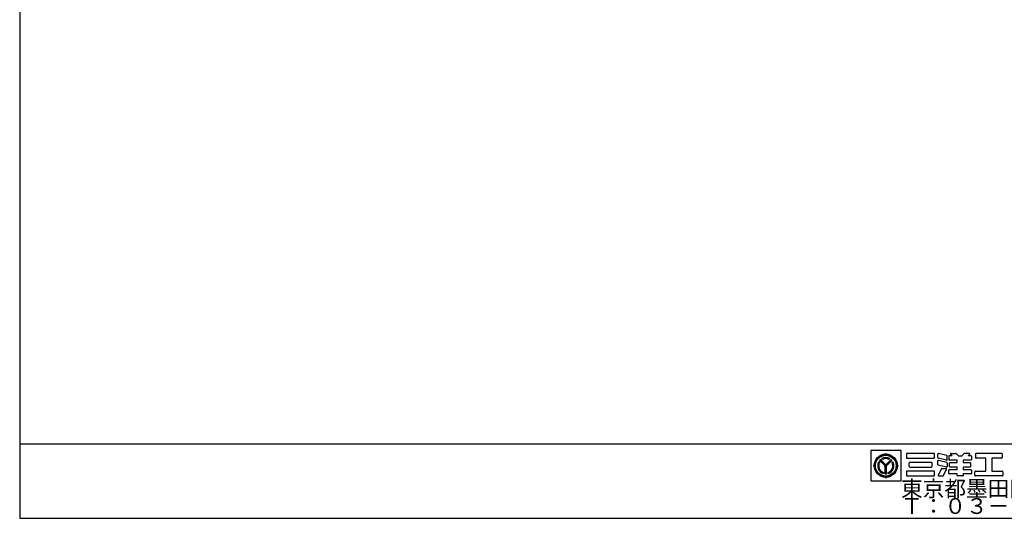
# Model space of a CAD drawing. Extents: x 60 to 2501, y 96 to 1686.
# Drawn here: x 60 to 1250, y 96 to 699 of the extents above; entities that cross this region are included whole.
import ezdxf

# ---------------------------------------------------------------- set-up
doc = ezdxf.new("R2010")
doc.units = 0
doc.header["$LTSCALE"] = 6
for name, color, linetype in [('レイヤ1', 7, 'CONTINUOUS'), ('レイヤ15', 7, 'CONTINUOUS'), ('レイヤ16', 7, 'CONTINUOUS')]:
    doc.layers.add(name, color=color, linetype=linetype)
doc.styles.get("Standard").update_dxf_attribs({"font": 'txt', "bigfont": 'bigfont'})

msp = doc.modelspace()

# ---------------------------------------------------------------- linework, layer by layer
at = {"layer": 'レイヤ1', "color": 0, "linetype": 'CONTINUOUS'}
for p, q in [((60, 1686), (60, 96)), ((60, 186), (2460, 186)), ((60, 96), (2460, 96))]:
    msp.add_line(p, q, dxfattribs=at)
at = {"layer": 'レイヤ15', "color": 0, "linetype": 'CONTINUOUS'}
for p, q in [((1088.528, 178.171), (1088.528, 141.493)), ((1125.159, 178.171), (1088.528, 178.171)), ((1106.743, 160.175), (1100.07, 166.847)), ((1106.743, 160.807), (1100.386, 167.163)), ((1102.938, 167.326), (1101.991, 168.273)), ((1106.743, 173.754), (1106.743, 174.628)), ((1106.743, 160.807), (1113.099, 167.163)), ((1106.743, 160.175), (1113.415, 166.847)), ((1110.548, 167.326), (1111.495, 168.273)), ((1125.159, 141.493), (1125.159, 178.171)), ((1131.767, 173.847), (1131.767, 169.409)), ((1164.811, 174.487), (1132.406, 174.487)), ((1132.406, 168.769), (1164.811, 168.769)), ((1165.451, 169.409), (1165.451, 173.847)), ((1169.565, 169.273), (1169.565, 173.674)), ((1180.152, 166.204), (1170.053, 168.651)), ((1180.453, 171.848), (1170.355, 174.295)), ((1180.942, 166.825), (1180.942, 171.226)), ((1182.931, 171.09), (1182.931, 167.028)), ((1187.045, 171.73), (1183.571, 171.73)), ((1184.99, 173.757), (1187.045, 171.73)), ((1185.289, 174.487), (1191.212, 174.487)), ((1191.661, 174.302), (1194.083, 171.914)), ((1194.532, 171.73), (1198.671, 171.73)), ((1201.542, 174.302), (1199.12, 171.914)), ((1207.914, 174.487), (1201.991, 174.487)), ((1208.213, 173.757), (1206.158, 171.73)), ((1209.632, 171.73), (1206.158, 171.73)), ((1210.272, 171.09), (1210.272, 167.028)), ((1215.293, 173.847), (1215.293, 169.409)), ((1246.632, 174.487), (1215.933, 174.487)), ((1227.588, 168.769), (1215.933, 168.769)), ((1227.588, 153.045), (1227.588, 168.769)), ((1246.632, 168.769), (1234.977, 168.769)), ((1234.977, 168.769), (1234.977, 153.045)), ((1247.272, 173.847), (1247.272, 169.409)), ((1092.676, 159.687), (1091.802, 159.687)), ((1099.147, 163.578), (1098.203, 164.522)), ((1105.997, 159.443), (1099.326, 166.113)), ((1106.743, 159.413), (1099.685, 166.471)), ((1105.997, 149.902), (1105.997, 159.443)), ((1106.514, 149.93), (1106.514, 159.642)), ((1106.743, 159.413), (1113.801, 166.471)), ((1107.01, 149.932), (1107.01, 159.68)), ((1107.489, 159.443), (1114.159, 166.113)), ((1107.489, 149.902), (1107.489, 159.443)), ((1115.289, 164.529), (1114.342, 163.57)), ((1120.809, 159.687), (1121.684, 159.687)), ((1135.088, 158.688), (1135.088, 163.126)), ((1135.727, 163.766), (1162.123, 163.766)), ((1135.727, 158.049), (1162.123, 158.049)), ((1162.762, 158.688), (1162.762, 163.126)), ((1169.565, 160.969), (1169.565, 165.371)), ((1180.152, 157.901), (1170.053, 160.348)), ((1173.887, 156.016), (1170.185, 148.243)), ((1180.453, 163.545), (1170.355, 165.992)), ((1174.465, 156.381), (1179.628, 156.381)), ((1176.504, 147.693), (1180.205, 155.466)), ((1180.942, 162.923), (1180.942, 158.522)), ((1192.907, 166.388), (1183.571, 166.388)), ((1183.571, 155.021), (1192.907, 155.021)), ((1183.916, 158.673), (1183.916, 162.735)), ((1184.556, 163.375), (1192.907, 163.375)), ((1192.907, 158.034), (1184.556, 158.034)), ((1192.907, 163.375), (1192.907, 166.388)), ((1192.907, 155.021), (1192.907, 158.034)), ((1200.296, 166.388), (1200.296, 163.375)), ((1209.632, 166.388), (1200.296, 166.388)), ((1200.296, 163.375), (1208.647, 163.375)), ((1200.296, 158.034), (1200.296, 155.021)), ((1208.647, 158.034), (1200.296, 158.034)), ((1200.296, 155.021), (1209.632, 155.021)), ((1209.286, 162.735), (1209.286, 158.673)), ((1104.078, 151.58), (1104.078, 150.242)), ((1106.743, 145.62), (1106.743, 144.746)), ((1109.408, 151.58), (1109.408, 150.242)), ((1131.767, 152.406), (1131.767, 147.968)), ((1164.811, 153.045), (1132.406, 153.045)), ((1132.406, 147.328), (1164.811, 147.328)), ((1165.451, 147.968), (1165.451, 152.406)), ((1170.762, 147.328), (1175.926, 147.328)), ((1182.931, 150.319), (1182.931, 154.381)), ((1192.907, 149.679), (1183.571, 149.679)), ((1192.907, 147.968), (1192.907, 149.679)), ((1199.656, 147.328), (1193.547, 147.328)), ((1200.296, 149.679), (1200.296, 147.968)), ((1209.632, 149.679), (1200.296, 149.679)), ((1210.272, 154.381), (1210.272, 150.319)), ((1214.44, 147.968), (1214.44, 152.406)), ((1215.08, 153.045), (1227.588, 153.045)), ((1247.485, 147.328), (1215.08, 147.328)), ((1234.977, 153.045), (1247.485, 153.045)), ((1248.124, 152.406), (1248.124, 147.968)), ((1088.528, 141.493), (1125.159, 141.493))]:
    msp.add_line(p, q, dxfattribs=at)
for radius in [14.067, 13.621, 13.078, 12.533]:
    msp.add_circle((1106.743, 159.687), radius, dxfattribs=at)
for centre, radius, start, end in [((1106.743, 159.687), 9.813, 130.369888, 139.09166), ((1106.743, 159.687), 9.813, 61.036362, 118.963623), ((1106.743, 159.687), 9.374, 61.80864, 118.191345), ((1106.743, 159.687), 8.914, 62.982346, 117.017639), ((1106.743, 159.687), 8.534, 63.521072, 116.478912), ((1105.765, 174.694), 0.98, -93.191055, -3.85437), ((1107.72, 174.694), 0.98, -176.145645, -86.80896), ((1106.743, 159.687), 9.813, 40.908325, 49.630096), ((1132.406, 173.847), 0.64, 90, 180), ((1132.406, 169.409), 0.64, 180, 270), ((1164.811, 173.847), 0.64, 0, 90), ((1164.811, 169.409), 0.64, -90, 0), ((1170.204, 173.674), 0.64, 76.378036, 180), ((1170.204, 169.273), 0.64, 180, 256.378036), ((1180.303, 166.825), 0.64, -103.621964, 0), ((1180.303, 171.226), 0.64, 0, 76.378036), ((1183.571, 171.09), 0.64, 90, 180), ((1183.571, 167.028), 0.64, 180, 270), ((1185.289, 174.06), 0.426, 90, 225.39505), ((1191.212, 173.847), 0.64, 45.39505, 90), ((1194.532, 172.369), 0.64, -134.60495, -90), ((1198.671, 172.369), 0.64, -90, -45.395065), ((1201.991, 173.847), 0.64, 90, 134.604935), ((1207.914, 174.06), 0.426, -45.395065, 90), ((1209.632, 171.09), 0.64, 0, 90), ((1209.632, 167.028), 0.64, -90, 0), ((1215.933, 173.847), 0.64, 90, 180), ((1215.933, 169.409), 0.64, 180, 270), ((1246.632, 173.847), 0.64, 0, 90), ((1246.632, 169.409), 0.64, -90, 0), ((1091.736, 160.664), 0.98, -86.145645, 3.19104), ((1091.736, 158.71), 0.98, -3.191055, 86.14563), ((1106.743, 159.687), 9.813, 150.478516, 254.242737), ((1106.743, 159.687), 9.338, 151.286758, 253.419128), ((1106.743, 159.687), 8.924, 152.263092, 252.424042), ((1106.743, 159.687), 8.534, 153.3452, 251.320923), ((1106.743, 159.687), 9.813, -74.242752, 29.521469), ((1106.743, 159.687), 9.338, -73.419144, 28.713226), ((1106.743, 159.687), 8.891, -72.228043, 27.544601), ((1106.743, 159.687), 8.534, -71.320938, 26.654785), ((1121.75, 160.664), 0.98, 176.808945, 266.14563), ((1121.75, 158.71), 0.98, 93.854355, 183.19104), ((1135.727, 163.126), 0.64, 90, 180), ((1135.727, 158.688), 0.64, 180, 270), ((1162.123, 163.126), 0.64, 0, 90), ((1162.123, 158.688), 0.64, -90, 0), ((1170.204, 165.371), 0.64, 76.378036, 180), ((1170.204, 160.969), 0.64, 180, 256.378036), ((1174.465, 155.741), 0.64, 90, 154.532471), ((1179.628, 155.741), 0.64, -25.463348, 90), ((1180.303, 158.522), 0.64, -103.621964, 0), ((1180.303, 162.923), 0.64, 0, 76.378036), ((1183.571, 154.381), 0.64, 90, 180), ((1184.556, 162.735), 0.64, 90, 180), ((1184.556, 158.673), 0.64, 180, 270), ((1208.647, 162.735), 0.64, 0, 90), ((1208.647, 158.673), 0.64, -90, 0), ((1209.632, 154.381), 0.64, 0, 90), ((1105.765, 144.68), 0.98, 3.854355, 93.19104), ((1106.743, 159.687), 9.813, -94.36084, -85.639175), ((1107.72, 144.68), 0.98, 86.808945, 176.14563), ((1132.406, 152.406), 0.64, 90, 180), ((1132.406, 147.968), 0.64, 180, 270), ((1164.811, 152.406), 0.64, 0, 90), ((1164.811, 147.968), 0.64, -90, 0), ((1170.762, 147.968), 0.64, 154.532471, 270), ((1175.926, 147.968), 0.64, -90, -25.463348), ((1183.571, 150.319), 0.64, 180, 270), ((1193.547, 147.968), 0.64, 180, 270), ((1199.656, 147.968), 0.64, -90, 0), ((1209.632, 150.319), 0.64, -90, 0), ((1215.08, 152.406), 0.64, 90, 180), ((1215.08, 147.968), 0.64, 180, 270), ((1247.485, 152.406), 0.64, 0, 90), ((1247.485, 147.968), 0.64, -90, 0)]:
    msp.add_arc(centre, radius, start, end, dxfattribs=at)

# ---------------------------------------------------------------- texts
at = {"layer": 'レイヤ16', "color": 0, "linetype": 'CONTINUOUS'}
for s, p in [('東京都墨田区太平2-9-4', (1125.159, 122.293)), ('Ｔ：０３－５６１１－６３１０', (1125.159, 101.293))]:
    msp.add_text(s, height=19.2, dxfattribs=at).set_placement(p)

doc.saveas('drawing.dxf')
